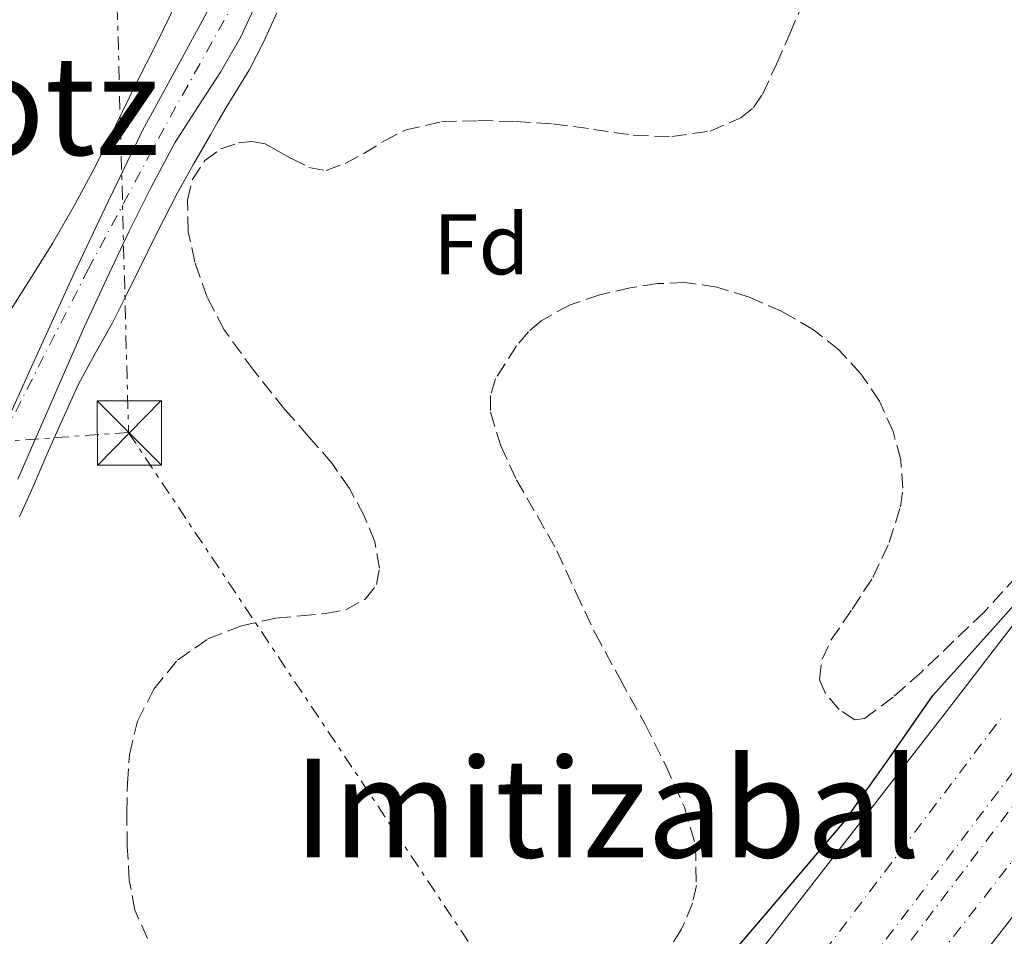
# Model space of a CAD drawing. Units: metres. Extents: x 566337 to 569776, y 4747259 to 4749606.
# Drawn here: x 566651 to 566765, y 4748453 to 4748560 of the extents above; entities that cross this region are included whole.
import ezdxf
from ezdxf.enums import TextEntityAlignment as Align

# ---------------------------------------------------------------- set-up
doc = ezdxf.new("R2010")
doc.units = ezdxf.units.M
doc.header["$MEASUREMENT"] = 0
for name, pattern in [('DGN Style 3', [2.435890702152634, 1.739921930109024, -0.6959687720436097]), ('DGN Style 4', [2.7856150101045474, 1.391937544087219, -0.6959687720436097, 0.001739921930109024, -0.6959687720436097]), ('DGN Style 7', [3.4798438602180486, 1.565929737098122, -0.6959687720436097, 0.5219765790327072, -0.6959687720436097])]:
    doc.linetypes.add(name, pattern=pattern)
for name, color, linetype, lineweight in [('Cauce permanente', 151, 'Continuous', 13), ('Cauce permanente (área)', 142, 'Continuous', 13), ('Curva de nivel directora', 30, 'Continuous', 30), ('Curva de nivel intermedia', 30, 'Continuous', 0), ('Eje cauce permanente (área)', 70, 'DGN Style 4', 0), ('Eje ferrocarril doble vía', 7, 'DGN Style 4', 0), ('Etiqueta de zona arbolada', 92, 'Continuous', 0), ('Ferrocarril vía ancha', 7, 'DGN Style 4', 0), ('Línea eléctrica', 6, 'DGN Style 7', 0), ('Línea superior del balasto(superficie)', 7, 'Continuous', 0), ('Texto de Área (paraje) menor', 7, 'Continuous', 0), ('Torre eléctrica', 7, 'Continuous', 0), ('Transformador', 7, 'Continuous', 0), ('Traza Ferrocarril', 8, 'Continuous', 0), ('Zona arbolada', 92, 'DGN Style 3', 0)]:
    doc.layers.add(name, color=color, linetype=linetype, lineweight=lineweight)
doc.styles.add('Style-Arial', font='arial.ttf')

# ---------------------------------------------------------------- blocks, each defined once
blk = doc.blocks.new('5TME')
at = {"layer": 'Transformador', "color": 7, "linetype": 'Continuous', "lineweight": 0}
for p, q in [((-0.375, 0.375), (0.375, -0.375)), ((0.3723, 0.3776), (-0.3716, -0.3784))]:
    blk.add_line(p, q, dxfattribs=at)
at = {"layer": 'Transformador', "color": 7, "linetype": 'Continuous', "lineweight": 0, "flags": 128}
blk.add_lwpolyline([(-0.375, -0.375), (0.375, -0.375), (0.375, 0.375), (-0.375, 0.375), (-0.3716, -0.3784)], dxfattribs=at)

msp = doc.modelspace()

# ---------------------------------------------------------------- linework, layer by layer
at = {"layer": 'Cauce permanente', "color": 151, "linetype": 'Continuous', "lineweight": 13}
for points in [[(566647.6600000003, 4748509.9, 518.279999999999), (566652.25, 4748520.01, 518.1199999999953), (566656.8399999999, 4748530.130000001, 517.9600000000064), (566660.79, 4748538.430000001, 517.8999999999943), (566664.7800000003, 4748546.720000001, 517.929999999993), (566669.4100000003, 4748555.140000001, 518.070000000007), (566673.9800000004, 4748563.600000001, 518.2200000000012)], [(566678.1900000004, 4748561.92, 518.5399999999936), (566676.2300000004, 4748557.600000001, 518.5399999999936), (566673.8700000001, 4748553.480000001, 518.5399999999936), (566671.1799999997, 4748549.390000001, 518.5500000000029), (566668.5599999996, 4748545.26, 518.5500000000029), (566665.7999999998, 4748540.119999999, 518.5200000000041), (566663.2000000002, 4748534.91, 518.4700000000012), (566660.5899999999, 4748529.41, 518.4600000000064), (566658.0300000003, 4748523.9, 518.4700000000012), (566654.1900000004, 4748515.02, 518.529999999999), (566650.2800000003, 4748506.17, 518.5899999999965)]]:
    msp.add_polyline3d(points, dxfattribs=at)
at = {"layer": 'Cauce permanente (área)', "color": 142, "linetype": 'Continuous', "lineweight": 13}
for points in [[(566647.6600000003, 4748509.9, 518.279999999999), (566652.25, 4748520.01, 518.1199999999953), (566656.8399999999, 4748530.130000001, 517.9600000000064), (566660.79, 4748538.430000001, 517.8999999999943), (566664.7800000003, 4748546.720000001, 517.929999999993), (566669.4100000003, 4748555.140000001, 518.070000000007), (566673.9800000004, 4748563.600000001, 518.2200000000012)], [(566650.2800000003, 4748506.17, 518.5899999999965), (566654.1900000004, 4748515.02, 518.529999999999), (566658.0300000003, 4748523.9, 518.4700000000012), (566660.5899999999, 4748529.41, 518.4600000000064), (566663.2000000002, 4748534.91, 518.4700000000012), (566665.7999999998, 4748540.119999999, 518.5200000000041), (566668.5599999996, 4748545.26, 518.5500000000029), (566671.1799999997, 4748549.390000001, 518.5500000000029), (566673.8700000001, 4748553.480000001, 518.5399999999936), (566676.2300000004, 4748557.600000001, 518.5399999999936), (566678.1900000004, 4748561.92, 518.5399999999936)]]:
    msp.add_polyline3d(points, dxfattribs=at)
at = {"layer": 'Curva de nivel directora', "color": 30, "linetype": 'Continuous', "lineweight": 30, "elevation": 525.0000000000002, "flags": 128}
msp.add_lwpolyline([(566731.0499999999, 4748448.270000001), (566738.73, 4748457.279999999), (566746.4100000003, 4748466.289999999), (566751.5800000001, 4748473.630000002), (566756.7199999989, 4748480.99), (566763.9899999998, 4748489.080000001), (566771.2000000004, 4748497.220000002), (566776.6900000002, 4748504.180000001), (566782.1799999997, 4748511.150000001), (566785.480000001, 4748515.210000001), (566788.6900000008, 4748519.340000001), (566790.0799999988, 4748521.270000001), (566791.4400000002, 4748523.150000002)], dxfattribs=at)
at = {"layer": 'Curva de nivel intermedia', "color": 30, "linetype": 'Continuous', "lineweight": 0, "elevation": 520, "flags": 128}
for points in [[(566649.5199999994, 4748525.939999999), (566651.92, 4748529.739999999), (566654.3099999995, 4748533.55), (566656.8900000011, 4748538.01), (566659.3299999996, 4748542.550000001), (566661.6800000012, 4748547.319999998), (566664.0300000003, 4748552.100000001), (566666.4500000009, 4748556.91), (566668.8200000003, 4748561.74)], [(566680.4000000008, 4748560.399999999), (566678.920000001, 4748557.050000001), (566677.2500000015, 4748553.79), (566675.8900000001, 4748551.579999999), (566674.510000001, 4748549.38), (566673.6000000013, 4748547.789999999), (566672.6900000017, 4748546.190000001), (566670.7400000002, 4748542.789999999), (566668.8200000003, 4748539.359999999), (566666.5200000004, 4748534.909999999), (566664.3099999996, 4748530.42), (566662.8000000009, 4748527.37), (566661.3000000011, 4748524.319999998), (566659.3000000007, 4748520.760000001), (566657.3499999993, 4748517.189999999), (566655.4699999995, 4748513.109999999), (566653.65, 4748509.01), (566652.100000001, 4748505.38), (566650.5000000007, 4748501.779999999)]]:
    msp.add_lwpolyline(points, dxfattribs=at)
at = {"layer": 'Eje cauce permanente (área)', "color": 70, "linetype": 'DGN Style 4', "lineweight": 0}
msp.add_polyline3d([(566936.8600000005, 4748464.890000001, 517.5399999999936), (566864.6500000004, 4748498.77, 518.5099999999948), (566828, 4748518.130000001, 519.0500000000029), (566803.1500000004, 4748545.15, 519.2400000000052), (566786.54, 4748575.17, 519.1900000000023), (566777.1500000004, 4748589.859999999, 519.1900000000023), (566762.4699999997, 4748604.539999999, 518.7299999999959), (566749.3600000005, 4748616.09, 518.3800000000047), (566734.6900000004, 4748620.600000001, 518.3000000000029), (566721.3799999999, 4748620.789999999, 518.2200000000012), (566708.4600000001, 4748615.699999999, 518.1999999999971), (566697.8300000001, 4748607.49, 518.2100000000064), (566687.6500000004, 4748593.789999999, 518.3699999999953), (566681.7800000003, 4748578.710000001, 518.4400000000023), (566675.7100000001, 4748562.07, 518.3699999999953), (566667.2999999998, 4748546.99, 518.2400000000052), (566658.54, 4748530.680000001, 518.1399999999994), (566648.9500000002, 4748511.880000001, 518.279999999999)], dxfattribs=at)
at = {"layer": 'Eje ferrocarril doble vía', "color": 7, "linetype": 'DGN Style 4', "lineweight": 0}
msp.add_polyline3d([(566892.7500000001, 4749174.55, 532.179999999993), (566896.2700000005, 4749159.880000001, 531.6499999999943), (566912.3500000006, 4749053.759999999, 531.0599999999977), (566920.6000000006, 4748973.54, 530.3099999999977), (566920.5899999993, 4748887.019999999, 528.8600000000006), (566916.1933072015, 4748817.724298306, 527.9902000000002), (566915.9899999994, 4748814.519999999, 527.9499999999971), (566915.4641385042, 4748811.66106302, 527.9127000000008), (566905.4100000003, 4748757.000000001, 527.1999999999971), (566890.3740775913, 4748701.813551556, 526.9263000000064), (566886.1799999987, 4748686.42, 526.8500000000058), (566879.2993759167, 4748670.576943, 526.6839999999938), (566852.6000000017, 4748609.099999999, 526.0399999999936), (566804.4099999992, 4748522.7, 522.4499999999971), (566740.1099999996, 4748437.880000002, 524.2200000000012), (566681.6999999998, 4748371.15, 525.9100000000036), (566670.1182479807, 4748358.76046274, 525.8401000000014), (566648.579999999, 4748335.720000001, 525.7100000000064), (566647.4999189108, 4748334.562918913, 525.7121000000043), (566643.3900000011, 4748330.159999999, 525.7200000000012)], dxfattribs=at)
at = {"layer": 'Ferrocarril vía ancha', "color": 7, "linetype": 'DGN Style 4', "lineweight": 0}
for points in [[(566648.226204718, 4748331.320689133, 525.8300000000017), (566676.8000000003, 4748358.3, 525.8300000000017), (566693.7100000017, 4748375.810000001, 526.2700000000041), (566737.8099999996, 4748425.689999999, 526.0500000000029), (566765.8999999991, 4748461.640000002, 525.7200000000012), (566786.4400000004, 4748490.460000002, 525.6199999999953), (566809.749999999, 4748524.790000002, 526.4900000000052), (566834.4499999998, 4748566.330000001, 526.4900000000052), (566849.9599999998, 4748594.99, 526.6000000000058), (566860.9899999984, 4748617.21, 526.820000000007), (566869.9800000003, 4748636.52, 527.25), (566880.129999998, 4748661.09, 527.029999999999), (566896.0799999983, 4748707.29, 527.4700000000012), (566900.8099999981, 4748722.95, 527.9100000000036), (566907.0599999997, 4748746.75, 528.1300000000047), (566912.7999999997, 4748771.59, 528.6699999999983), (566917.7500000006, 4748801.300000002, 529.2200000000012), (566920.8700000009, 4748824.480000001, 529.5399999999936), (566922.9600000008, 4748846.390000001, 529.7599999999948), (566924.2899999986, 4748875.680000001, 530.0899999999965), (566925.0900000009, 4748914.109999999, 530.3099999999977), (566924.969999998, 4748945.75, 530.4199999999983), (566924.5300000021, 4748972.430000001, 530.1999999999971), (566923.3500000021, 4748997.689999999, 530.529999999999)], [(566830.449999999, 4748567.350000001, 526.5099999999948), (566819.5799999993, 4748548.009999999, 526.6699999999983), (566808.6000000022, 4748528.790000001, 526.7899999999936), (566803.1299999983, 4748519.81, 526.6999999999971), (566794.3199999996, 4748506.650000001, 526.4799999999959), (566785.039999999, 4748493.73, 526.3099999999977), (566768.9600000014, 4748472.02, 526.1499999999943), (566752.6299999988, 4748450.480000001, 526.0099999999948), (566739.5599999997, 4748433.429999999, 525.8999999999943), (566726.1299999985, 4748416.75, 525.8500000000058), (566714.4099999995, 4748403.33, 525.929999999993), (566702.4200000024, 4748390.02, 526.029999999999), (566688.6099999989, 4748374.300000002, 526.1100000000006), (566681.6499999984, 4748366.66, 526.1499999999943), (566674.3799999997, 4748359.369999998, 526.1699999999983), (566667.3700000001, 4748352.759999999, 526.179999999993), (566660.3200000003, 4748346.100000001, 526.179999999993), (566653.4099999992, 4748339.849999999, 526.2200000000012), (566647.4999189108, 4748334.562918913, 526.2537000000011)], [(566632.0900000001, 4748327.529999998, 527.6499999999943), (566632.0918029704, 4748327.531497445, 527.6499999999943), (566641.6499999977, 4748335.470000001, 527.6600000000036), (566668.8700000021, 4748361.53, 527.2400000000052), (566713.6800000009, 4748412.560000001, 526.1000000000058), (566740.6400000015, 4748446.659999999, 525.8800000000047), (566764.7100000001, 4748478.420000001, 525.8800000000047)]]:
    msp.add_polyline3d(points, dxfattribs=at)
at = {"layer": 'Línea eléctrica', "color": 6, "linetype": 'DGN Style 7', "lineweight": 0, "extrusion": (0.02338630148967806, 0.001621726443172898, 0.9997251876920864), "elevation": 21473.69936576701, "flags": 128}
msp.add_lwpolyline([(4697934.184642867, -893545.0895140416), (4697934.184642868, -893228.1433020416)], dxfattribs=at)
at = {"layer": 'Línea eléctrica', "color": 6, "linetype": 'DGN Style 7', "lineweight": 0, "extrusion": (-0.8318719483554761, -0.5478819119643069, 0.08839950272258063), "elevation": -3072968.745944458, "flags": 128}
msp.add_lwpolyline([(-3653994.089257136, 273239.5141951479), (-3653792.293168551, 273253.6696121796), (-3653533.017316662, 273277.3623669276)], dxfattribs=at)
at = {"layer": 'Línea eléctrica', "color": 6, "linetype": 'DGN Style 7', "lineweight": 0}
msp.add_polyline3d([(566668.9499999981, 4748971.779999999, 565.2700000000041), (566660.3400000005, 4748787.880000002, 543.8099999999977), (566659.1900000017, 4748662.01, 526.9100000000036), (566663.1700000024, 4748511.570000002, 520.8999999999943)], dxfattribs=at)
at = {"layer": 'Línea superior del balasto(superficie)', "color": 7, "linetype": 'Continuous', "lineweight": 0}
for points in [[(566794.829999999, 4748523.63, 525.3399999999965), (566784.7199999995, 4748511.45, 524.4700000000012), (566772.6800000007, 4748497.810000001, 523.8099999999977), (566758.170000002, 4748478.939999999, 523.1600000000036), (566735.510000002, 4748449.779999999, 523.1600000000036), (566719.6399999998, 4748431.02, 522.7200000000012), (566708.0500000004, 4748416.17, 523.6999999999971), (566695.8199999996, 4748399.020000001, 525.0099999999948), (566679.5000000005, 4748379.109999999, 525.4499999999971), (566667.2800000008, 4748365.570000002, 526.320000000007), (566647.3799999986, 4748346.09, 525.8899999999994), (566627.7000000001, 4748329.17, 525.9900000000052)], [(566661.010000001, 4748337.390000001, 525.8899999999994), (566693.9699999989, 4748371.460000001, 525.779999999999), (566714.7600000026, 4748393.42, 525.4499999999971), (566747.0900000001, 4748431.06, 525.2299999999959), (566765.620000002, 4748454.800000002, 525.2299999999959), (566780.0199999987, 4748474.279999999, 525.2299999999959), (566795.2699999994, 4748496.000000001, 524.9100000000036), (566809.2700000006, 4748516.720000001, 524.9100000000036)]]:
    msp.add_polyline3d(points, dxfattribs=at)
at = {"layer": 'Traza Ferrocarril', "color": 8, "linetype": 'Continuous', "lineweight": 0}
for points in [[(566917.5500000018, 4748771.88, 527.3099999999977), (566903.9899999986, 4748719.659999999, 527.5200000000041), (566896.6100000002, 4748696.020000001, 527.1999999999971), (566887.2899999997, 4748669.090000001, 527.3099999999977), (566875.499999999, 4748638.960000001, 526.6499999999943), (566865.500000001, 4748615.520000001, 526.2100000000064), (566853.9699999997, 4748593.850000001, 526.2100000000064), (566840.0799999981, 4748568.51, 525.779999999999), (566826.6000000022, 4748545.900000001, 526.2100000000064), (566818.2699999994, 4748531.859999999, 518.9400000000023), (566815.0899999988, 4748526.509999999, 519.4100000000036), (566809.2700000006, 4748516.720000001, 524.9100000000036), (566795.2699999994, 4748496.000000001, 524.9100000000036), (566780.0199999987, 4748474.279999999, 525.2299999999959), (566765.620000002, 4748454.800000002, 525.2299999999959), (566747.0900000001, 4748431.06, 525.2299999999959), (566714.7600000026, 4748393.42, 525.4499999999971), (566693.9699999989, 4748371.460000001, 525.779999999999), (566661.010000001, 4748337.390000001, 525.8899999999994), (566650.5100000025, 4748320.66, 525.4499999999971), (566627.7000000001, 4748329.17, 525.9900000000052)], [(566647.3799999986, 4748346.09, 525.8899999999994), (566667.2800000008, 4748365.570000002, 526.320000000007), (566679.5000000005, 4748379.109999999, 525.4499999999971), (566695.8199999996, 4748399.020000001, 525.0099999999948), (566708.0500000004, 4748416.17, 523.6999999999971), (566719.6399999998, 4748431.02, 522.7200000000012), (566735.510000002, 4748449.779999999, 523.1600000000036), (566758.170000002, 4748478.939999999, 523.1600000000036), (566772.6800000007, 4748497.810000001, 523.8099999999977), (566784.7199999995, 4748511.45, 524.4700000000012), (566794.829999999, 4748523.63, 525.3399999999965), (566804.2899999984, 4748539.600000001, 519.3999999999943), (566807.3900000008, 4748544.84, 519.0200000000041), (566809.579999999, 4748548.540000001, 525.3399999999965), (566833.510000001, 4748590.79, 525.4499999999971), (566847.3400000002, 4748621.27, 525.9900000000052), (566861.719999999, 4748652.81, 525.6699999999983), (566873.7899999992, 4748683.760000001, 525.9900000000052), (566884.7100000002, 4748716.760000001, 526.5399999999936), (566893.9499999982, 4748751.67, 526.8699999999953)]]:
    msp.add_polyline3d(points, dxfattribs=at)
at = {"layer": 'Zona arbolada', "color": 92, "linetype": 'DGN Style 3', "lineweight": 0}
for points in [[(566665.3700000001, 4748452.730000001, 530.2700000000041), (566663.9100000003, 4748456.029999999, 530.570000000007), (566663.2599999999, 4748459.49, 530.7599999999948), (566663.0199999996, 4748463.439999999, 530.9400000000023), (566662.9600000001, 4748467.390000001, 531.0500000000029), (566663.0300000003, 4748470.74, 531.0599999999977), (566663.2800000003, 4748474.09, 530.9199999999983), (566664.2100000001, 4748478.01, 530.6100000000006), (566666.1100000005, 4748481.730000001, 530.3000000000029), (566668.8700000001, 4748485.109999999, 530.0200000000041), (566672.4100000003, 4748487.57, 529.7200000000012), (566676.2999999998, 4748489.09, 529.2700000000041), (566680.2999999998, 4748490, 528.7100000000064), (566683.1799999997, 4748490.26, 528.279999999999), (566686.0599999996, 4748490.51, 527.8500000000058), (566688.4299999997, 4748490.960000001, 527.7200000000012), (566690.7000000002, 4748492.189999999, 527.6100000000006), (566692.0199999996, 4748493.91, 527.2299999999959), (566692.3600000005, 4748495.789999999, 526.8899999999994), (566691.8099999996, 4748498.869999999, 526.6699999999983), (566690.5899999999, 4748501.9, 526.4400000000023), (566688.8600000005, 4748505.050000001, 526.1900000000023), (566686.8600000005, 4748507.970000001, 525.929999999993), (566684.1100000005, 4748511.130000001, 525.6300000000047), (566681.3600000005, 4748514.27, 525.3399999999965), (566677.7300000004, 4748518.789999999, 525.1600000000036), (566674.2800000003, 4748523.52, 525.1600000000036), (566672.3099999996, 4748527.32, 525.1499999999943), (566670.8899999997, 4748531.390000001, 525.1499999999943), (566670.1100000005, 4748534.970000001, 525.1499999999943), (566670.0300000003, 4748538.59, 525.1499999999943), (566670.5800000001, 4748540.970000001, 525.1199999999953), (566672.04, 4748543.199999999, 525.0800000000017), (566673.9000000004, 4748544.58, 525.0200000000041), (566675.9500000002, 4748545.26, 524.9499999999971), (566677.5199999996, 4748545.430000001, 524.9499999999971), (566679.0499999998, 4748545.15, 524.9400000000023), (566680.5899999999, 4748544.310000001, 524.8899999999994), (566682.1200000001, 4748543.439999999, 524.8300000000017), (566684.1399999997, 4748542.42, 524.6999999999971), (566686.1600000003, 4748542.039999999, 524.5899999999965), (566688.3499999996, 4748542.869999999, 524.5500000000029), (566690.5199999996, 4748544.039999999, 524.5399999999936), (566692.8799999999, 4748545.460000001, 524.5399999999936), (566695.3200000003, 4748546.75, 524.5399999999936), (566699.5599999996, 4748547.720000001, 524.5399999999936), (566703.8499999996, 4748547.850000001, 524.5399999999936), (566708.1900000004, 4748547.76, 524.5399999999936), (566712.5199999996, 4748547.480000001, 524.5399999999936), (566717.2300000004, 4748546.84, 524.5399999999936), (566721.9199999999, 4748546.140000001, 524.5500000000029), (566726.3499999996, 4748545.99, 524.6199999999953), (566730.7999999998, 4748546.640000001, 524.8399999999965), (566734.3799999999, 4748548.16, 525.1300000000047), (566735.8499999996, 4748549.369999999, 525.2700000000041), (566736.9100000003, 4748550.91, 525.4199999999983), (566738.5199999996, 4748554.42, 525.6999999999971), (566740.0800000001, 4748557.949999999, 525.9799999999959), (566741.6900000004, 4748561.730000001, 526.2200000000012)], [(566665.3700000001, 4748452.730000001, 530.2700000000041), (566663.9100000003, 4748456.029999999, 530.570000000007), (566663.2599999999, 4748459.49, 530.7599999999948), (566663.0199999996, 4748463.439999999, 530.9400000000023), (566662.9600000001, 4748467.390000001, 531.0500000000029), (566663.0300000003, 4748470.74, 531.0599999999977), (566663.2800000003, 4748474.09, 530.9199999999983), (566664.2100000001, 4748478.01, 530.6100000000006), (566666.1100000005, 4748481.730000001, 530.3000000000029), (566668.8700000001, 4748485.109999999, 530.0200000000041), (566672.4100000003, 4748487.57, 529.7200000000012), (566676.2999999998, 4748489.09, 529.2700000000041), (566680.2999999998, 4748490, 528.7100000000064), (566683.1799999997, 4748490.26, 528.279999999999), (566686.0599999996, 4748490.51, 527.8500000000058), (566688.4299999997, 4748490.960000001, 527.7200000000012), (566690.7000000002, 4748492.189999999, 527.6100000000006), (566692.0199999996, 4748493.91, 527.2299999999959), (566692.3600000005, 4748495.789999999, 526.8899999999994), (566691.8099999996, 4748498.869999999, 526.6699999999983), (566690.5899999999, 4748501.9, 526.4400000000023), (566688.8600000005, 4748505.050000001, 526.1900000000023), (566686.8600000005, 4748507.970000001, 525.929999999993), (566684.1100000005, 4748511.130000001, 525.6300000000047), (566681.3600000005, 4748514.27, 525.3399999999965), (566677.7300000004, 4748518.789999999, 525.1600000000036), (566674.2800000003, 4748523.52, 525.1600000000036), (566672.3099999996, 4748527.32, 525.1499999999943), (566670.8899999997, 4748531.390000001, 525.1499999999943), (566670.1100000005, 4748534.970000001, 525.1499999999943), (566670.0300000003, 4748538.59, 525.1499999999943), (566670.5800000001, 4748540.970000001, 525.1199999999953), (566672.04, 4748543.199999999, 525.0800000000017), (566673.9000000004, 4748544.58, 525.0200000000041), (566675.9500000002, 4748545.26, 524.9499999999971), (566677.5199999996, 4748545.430000001, 524.9499999999971), (566679.0499999998, 4748545.15, 524.9400000000023), (566680.5899999999, 4748544.310000001, 524.8899999999994), (566682.1200000001, 4748543.439999999, 524.8300000000017), (566684.1399999997, 4748542.42, 524.6999999999971), (566686.1600000003, 4748542.039999999, 524.5899999999965), (566688.3499999996, 4748542.869999999, 524.5500000000029), (566690.5199999996, 4748544.039999999, 524.5399999999936), (566692.8799999999, 4748545.460000001, 524.5399999999936), (566695.3200000003, 4748546.75, 524.5399999999936), (566699.5599999996, 4748547.720000001, 524.5399999999936), (566703.8499999996, 4748547.850000001, 524.5399999999936), (566708.1900000004, 4748547.76, 524.5399999999936), (566712.5199999996, 4748547.480000001, 524.5399999999936), (566717.2300000004, 4748546.84, 524.5399999999936), (566721.9199999999, 4748546.140000001, 524.5500000000029), (566726.3499999996, 4748545.99, 524.6199999999953), (566730.7999999998, 4748546.640000001, 524.8399999999965), (566734.3799999999, 4748548.16, 525.1300000000047), (566735.8499999996, 4748549.369999999, 525.2700000000041), (566736.9100000003, 4748550.91, 525.4199999999983), (566738.5199999996, 4748554.42, 525.6999999999971), (566740.0800000001, 4748557.949999999, 525.9799999999959), (566741.6900000004, 4748561.730000001, 526.2200000000012)], [(566795.4100000003, 4748559.789999999, 526.3600000000006), (566797.7699999996, 4748556.41, 526.3899999999994), (566799.2800000003, 4748553.359999999, 526.4199999999983), (566800.4600000001, 4748550.119999999, 526.4400000000023), (566801.4299999997, 4748547.09, 526.4799999999959), (566801.79, 4748544.060000001, 526.5899999999965), (566800.9199999999, 4748540.5, 526.8300000000017), (566799.1500000004, 4748537.07, 527.0800000000017), (566797.4000000004, 4748534.26, 527.2700000000041), (566795.4800000004, 4748531.630000001, 527.4499999999971), (566792.8799999999, 4748528.59, 527.6499999999943), (566790.3099999996, 4748525.529999999, 527.7899999999936), (566787.1299999999, 4748521.180000001, 527.8899999999994), (566783.9100000003, 4748516.84, 527.9600000000064), (566780.3499999996, 4748512.49, 528.0200000000041), (566776.7800000003, 4748508.140000001, 528.070000000007), (566773.4299999997, 4748503.689999999, 528.1999999999971), (566770.0899999999, 4748499.230000001, 528.3099999999977), (566766.4900000002, 4748494.880000001, 528.320000000007), (566762.6799999997, 4748490.699999999, 528.3099999999977), (566755.3499999996, 4748483.680000001, 528.3800000000047)], [(566766.4900000002, 4748494.880000001, 528.320000000007), (566762.6799999997, 4748490.699999999, 528.3099999999977), (566755.3499999996, 4748483.680000001, 528.3800000000047), (566752.0899999999, 4748480.789999999, 528.3999999999943), (566748.7599999999, 4748478.32, 528.4100000000036), (566747.6299999999, 4748478.17, 528.4100000000036), (566745.8399999999, 4748479.359999999, 528.4100000000036), (566744.1900000004, 4748481.289999999, 528.4100000000036), (566743.5300000003, 4748482.82, 528.4199999999983), (566743.8300000001, 4748485.210000001, 528.4600000000064), (566744.8700000001, 4748487.42, 528.5099999999948), (566747.3399999999, 4748491.029999999, 528.6600000000036), (566749.75, 4748494.730000001, 528.779999999999), (566751.6299999999, 4748498.77, 528.7899999999936), (566752.9500000002, 4748502.92, 528.7899999999936), (566753.2300000004, 4748505.09, 528.8000000000029), (566752.9800000004, 4748508.42, 528.8000000000029), (566752.0899999999, 4748511.689999999, 528.8099999999977), (566750.5300000003, 4748515.210000001, 528.820000000007), (566748.3600000005, 4748518.41, 528.8099999999977), (566745.7800000003, 4748521.180000001, 528.779999999999), (566742.8399999999, 4748523.52, 528.7299999999959), (566739.1799999997, 4748525.66, 528.6699999999983), (566735.2800000003, 4748527.34, 528.6199999999953), (566731.5999999996, 4748528.49, 528.6199999999953), (566727.8799999999, 4748529.039999999, 528.570000000007), (566724.7100000001, 4748528.890000001, 528.429999999993), (566721.5300000003, 4748528.4, 528.279999999999), (566717.9900000002, 4748527.609999999, 528.1100000000006), (566714.5199999996, 4748526.439999999, 527.9499999999971), (566711.1699999999, 4748524.58, 527.6699999999983), (566709.6900000004, 4748523.279999999, 527.529999999999), (566708.2800000003, 4748521.640000001, 527.4499999999971), (566705.8499999996, 4748517.810000001, 527.3699999999953), (566705.25, 4748515.890000001, 527.3300000000017), (566705.2599999999, 4748513.960000001, 527.2899999999936), (566706.4600000001, 4748510.02, 527.2100000000064), (566708.2800000003, 4748506.09, 527.1300000000047), (566710.6900000004, 4748501.91, 527.1000000000058), (566713, 4748497.800000001, 527.1000000000058), (566715.2000000002, 4748493.01, 527.0099999999948), (566717.4299999997, 4748488.24, 526.9199999999983), (566720.2999999998, 4748482.970000001, 526.9199999999983), (566723.2100000001, 4748477.720000001, 526.9199999999983), (566725.6100000005, 4748472.92, 526.779999999999), (566727.8300000001, 4748468.01, 526.6699999999983), (566729.1200000001, 4748463.51, 526.6699999999983), (566729.2100000001, 4748458.91, 526.679999999993), (566728.7699999996, 4748456.82, 526.679999999993), (566727.4900000002, 4748453.800000001, 526.679999999993), (566725.6399999997, 4748450.880000001, 526.679999999993)], [(566755.3499999996, 4748483.680000001, 528.3800000000047), (566752.0899999999, 4748480.789999999, 528.3999999999943), (566748.7599999999, 4748478.32, 528.4100000000036), (566747.6299999999, 4748478.17, 528.4100000000036), (566745.8399999999, 4748479.359999999, 528.4100000000036), (566744.1900000004, 4748481.289999999, 528.4100000000036), (566743.5300000003, 4748482.82, 528.4199999999983), (566743.8300000001, 4748485.210000001, 528.4600000000064), (566744.8700000001, 4748487.42, 528.5099999999948), (566747.3399999999, 4748491.029999999, 528.6600000000036), (566749.75, 4748494.730000001, 528.779999999999), (566751.6299999999, 4748498.77, 528.7899999999936), (566752.9500000002, 4748502.92, 528.7899999999936), (566753.2300000004, 4748505.09, 528.8000000000029), (566752.9800000004, 4748508.42, 528.8000000000029), (566752.0899999999, 4748511.689999999, 528.8099999999977), (566750.5300000003, 4748515.210000001, 528.820000000007), (566748.3600000005, 4748518.41, 528.8099999999977), (566745.7800000003, 4748521.180000001, 528.779999999999), (566742.8399999999, 4748523.52, 528.7299999999959), (566739.1799999997, 4748525.66, 528.6699999999983), (566735.2800000003, 4748527.34, 528.6199999999953), (566731.5999999996, 4748528.49, 528.6199999999953), (566727.8799999999, 4748529.039999999, 528.570000000007), (566724.7100000001, 4748528.890000001, 528.429999999993), (566721.5300000003, 4748528.4, 528.279999999999), (566717.9900000002, 4748527.609999999, 528.1100000000006), (566714.5199999996, 4748526.439999999, 527.9499999999971), (566711.1699999999, 4748524.58, 527.6699999999983), (566709.6900000004, 4748523.279999999, 527.529999999999), (566708.2800000003, 4748521.640000001, 527.4499999999971), (566705.8499999996, 4748517.810000001, 527.3699999999953), (566705.25, 4748515.890000001, 527.3300000000017), (566705.2599999999, 4748513.960000001, 527.2899999999936), (566706.4600000001, 4748510.02, 527.2100000000064), (566708.2800000003, 4748506.09, 527.1300000000047), (566710.6900000004, 4748501.91, 527.1000000000058), (566713, 4748497.800000001, 527.1000000000058), (566715.2000000002, 4748493.01, 527.0099999999948), (566717.4299999997, 4748488.24, 526.9199999999983), (566720.2999999998, 4748482.970000001, 526.9199999999983), (566723.2100000001, 4748477.720000001, 526.9199999999983), (566725.6100000005, 4748472.92, 526.779999999999), (566727.8300000001, 4748468.01, 526.6699999999983), (566729.1200000001, 4748463.51, 526.6699999999983), (566729.2100000001, 4748458.91, 526.679999999993), (566728.7699999996, 4748456.82, 526.679999999993), (566727.4900000002, 4748453.800000001, 526.679999999993), (566725.6399999997, 4748450.880000001, 526.679999999993)]]:
    msp.add_polyline3d(points, dxfattribs=at)

# ---------------------------------------------------------------- block references
at = {"layer": 'Torre eléctrica', "color": 7, "linetype": 'Continuous', "lineweight": 0, "xscale": 10, "yscale": 10, "zscale": 10}
msp.add_blockref('5TME', (566663.260000002, 4748511.52, 520.9100000000036), dxfattribs=at)

# ---------------------------------------------------------------- texts
at = {"layer": 'Etiqueta de zona arbolada', "color": 92, "linetype": 'Continuous', "lineweight": 0, "style": 'Style-Arial'}
msp.add_text('Fd', height=7.000000000000002, dxfattribs=at).set_placement((566704.1974413665, 4748533.470010001, 521.8399999999965), align=Align.MIDDLE_CENTER)
at = {"layer": 'Texto de Área (paraje) menor', "color": 7, "linetype": 'Continuous', "lineweight": 0, "style": 'Style-Arial'}
for s, p in [('Iturrotz', (566639.2442801323, 4748549.610010001, 524.070000000007)), ('Imitizabal', (566718.8272289784, 4748467.900010001, 522.8099999999977))]:
    msp.add_text(s, height=11.5, dxfattribs=at).set_placement(p, align=Align.MIDDLE_CENTER)

doc.saveas('drawing.dxf')
